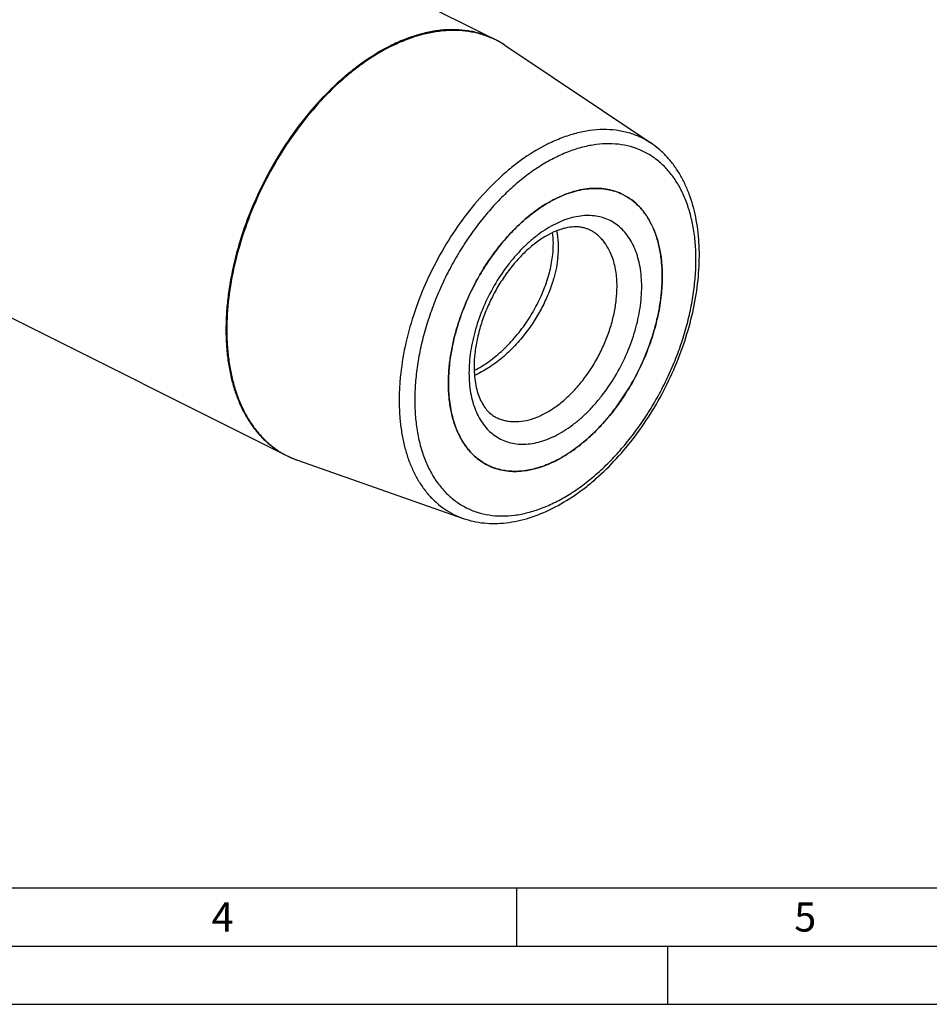
# Model space of a CAD drawing. Units: millimetres. Extents: x 0 to 594, y 0 to 420.
# Drawn here: x 154 to 232, y 0 to 85 of the extents above; entities that cross this region are included whole.
import ezdxf

# ---------------------------------------------------------------- set-up
doc = ezdxf.new("R2010")
doc.units = ezdxf.units.MM
doc.header["$LTSCALE"] = 32.67
for name, color, linetype in [('30942085_CL', 7, 'CONTINUOUS'), ('606332043-000-01-ED1_FORMAT', 7, 'CONTINUOUS'), ('606967881-000_CL', 7, 'CONTINUOUS')]:
    doc.layers.add(name, color=color, linetype=linetype)
doc.styles.get("Standard").update_dxf_attribs({"font": 'TXT.SHX', "width": 0.7})

msp = doc.modelspace()

# ---------------------------------------------------------------- linework, layer by layer
at = {"layer": '30942085_CL', "color": 9, "linetype": 'CONTINUOUS'}
msp.add_line((205.2181, 64.2318), (205.2175, 64.2335), dxfattribs=at)
at = {"layer": '30942085_CL', "color": 7, "linetype": 'CONTINUOUS'}
for p, q in [((191.1399, 53.3554), (191.14, 53.3864)), ((191.14, 53.3245), (191.1399, 53.3554))]:
    msp.add_line(p, q, dxfattribs=at)
msp.add_arc((203.966, 65.2189), 4.8749, 63.434826, 64.108509, dxfattribs=at)
for points, knots in [([(200.3323, 69.2099), (200.8292, 69.4584), (201.5913, 69.767), (202.6298, 70.0153), (203.3769, 70.1111), (204.1028, 70.1194), (204.8024, 70.0397), (205.4702, 69.8725), (205.8922, 69.7028), (206.0947, 69.6045)], [0, 0, 0, 0, 0.2786774, 0.4094204, 0.5348606, 0.6556613, 0.7727049, 0.8870722, 1, 1, 1, 1]), ([(206.1461, 69.5792), (206.4096, 69.4474), (206.9185, 69.1321), (207.595, 68.5223), (208.1799, 67.7827), (208.6662, 66.9238), (209.0491, 65.9565), (209.3245, 64.8929), (209.4899, 63.7459), (209.5247, 62.9537), (209.5247, 62.5478)], [0, 0, 0, 0, 0.107669, 0.2174845, 0.3313718, 0.4508736, 0.5770739, 0.7105931, 0.8516261, 1, 1, 1, 1]), ([(191.14, 53.3864), (191.1408, 53.7616), (191.1736, 54.5256), (191.3092, 55.6823), (191.5308, 56.8607), (191.8365, 58.0494), (192.2232, 59.2372), (192.8428, 60.8067), (193.6051, 62.322), (194.4957, 63.7543), (195.2183, 64.7714), (195.9896, 65.7234), (196.8024, 66.6013), (197.649, 67.3968), (198.5215, 68.1022), (199.4114, 68.7109), (200.025, 69.0563), (200.3323, 69.2099)], [0, 0, 0, 0, 0.0589021, 0.1198874, 0.1826848, 0.2469788, 0.3124197, 0.3786332, 0.5117475, 0.5779117, 0.6432717, 0.7074548, 0.7701139, 0.8309367, 0.8896555, 0.9460582, 1, 1, 1, 1]), ([(203.2966, 66.5318), (203.2105, 66.5748), (203.0308, 66.6517), (202.7444, 66.736), (202.4376, 66.7892), (201.9841, 66.8173), (201.4981, 66.7691), (200.9925, 66.6509), (200.4298, 66.4686), (199.6968, 66.1298), (198.8177, 65.5716), (197.9403, 64.859), (197.0894, 64.0066), (196.2869, 63.0327), (195.5522, 61.9586), (194.9021, 60.8071), (194.3509, 59.6032), (193.9103, 58.3729), (193.5893, 57.1433), (193.3939, 55.9426), (193.3471, 55.1525), (193.3471, 54.7696)], [0, 0, 0, 0, 0.0167087, 0.033825, 0.051697, 0.0706415, 0.112551, 0.135819, 0.1606808, 0.2150911, 0.2754233, 0.3409726, 0.4108619, 0.484109, 0.559665, 0.6364388, 0.7133182, 0.7891894, 0.8629556, 0.9335582, 1, 1, 1, 1]), ([(200.1115, 64.426), (200.1461, 64.7508), (200.1798, 65.3791), (200.1348, 66.0074), (200.0905, 66.3051)], [0, 0, 0, 0, 0.5205009, 1, 1, 1, 1]), ([(200.5531, 64.2052), (200.5747, 64.4079), (200.6038, 64.8054), (200.6038, 65.5624), (200.5394, 66.1155), (200.4618, 66.4657)], [0, 0, 0, 0, 0.2693225, 0.5260604, 1, 1, 1, 1]), ([(193.3525, 54.4509), (193.795, 54.6803), (194.6655, 55.2236), (195.8697, 56.225), (196.9769, 57.4016), (197.956, 58.7128), (198.7807, 60.1141), (199.4291, 61.5582), (199.8852, 62.996), (200.0618, 63.9585), (200.1115, 64.426)], [0, 0, 0, 0, 0.1198171, 0.2456178, 0.3755468, 0.5072745, 0.6381979, 0.7656305, 0.8869906, 1, 1, 1, 1]), ([(200.5531, 64.2052), (200.5216, 63.9086), (200.4274, 63.3027), (200.2821, 62.7073), (200.1959, 62.4054)], [0, 0, 0, 0, 0.4872404, 1, 1, 1, 1]), ([(209.5247, 62.5478), (209.5247, 62.0045), (209.4592, 60.8911), (209.1845, 59.2084), (208.7363, 57.5012), (208.1235, 55.8031), (207.358, 54.147), (206.4549, 52.5656), (205.4317, 51.0896), (204.3085, 49.748), (203.1069, 48.5668), (201.8502, 47.5691), (200.5621, 46.7745), (199.2672, 46.1989), (198.1831, 45.9072), (197.3409, 45.8005), (196.7344, 45.7824), (196.1455, 45.8249), (195.5771, 45.9281), (195.0322, 46.0915), (194.686, 46.2404), (194.5185, 46.3241)], [0, 0, 0, 0, 0.0647382, 0.1325786, 0.2028444, 0.2747437, 0.3474119, 0.4199515, 0.4914701, 0.5611197, 0.6281369, 0.6918865, 0.7519111, 0.807987, 0.8601875, 0.8849808, 0.9090007, 0.9323632, 0.9552082, 0.9776955, 1, 1, 1, 1]), ([(200.1959, 62.4054), (200.0811, 62.0029), (199.8044, 61.1939), (199.2703, 60.0084), (198.6162, 58.8492), (198.1077, 58.1116), (197.8361, 57.7537)], [0, 0, 0, 0, 0.239489, 0.4882686, 0.7429456, 1, 1, 1, 1]), ([(197.8361, 57.7537), (197.5263, 57.3457), (196.8708, 56.5697), (195.783, 55.5378), (194.6223, 54.6749), (193.795, 54.2173), (193.3774, 54.0274)], [0, 0, 0, 0, 0.2620372, 0.5184012, 0.765329, 1, 1, 1, 1]), ([(193.3471, 54.7696), (193.3471, 54.4932), (193.3699, 53.9593), (193.4777, 53.1963), (193.6524, 52.5098), (193.886, 51.9098), (194.1692, 51.4021), (194.4927, 50.9878), (194.8499, 50.6627), (195.1128, 50.4991), (195.2468, 50.4321)], [0, 0, 0, 0, 0.166932, 0.3220755, 0.4644775, 0.5936426, 0.7097956, 0.8142292, 0.9095961, 1, 1, 1, 1]), ([(194.5185, 46.3241), (194.2559, 46.4554), (193.7486, 46.7696), (193.0738, 47.3768), (192.49, 48.1131), (192.004, 48.9681), (191.6209, 49.9309), (191.3444, 50.9896), (191.1774, 52.1315), (191.1409, 52.9203), (191.14, 53.3245)], [0, 0, 0, 0, 0.107739, 0.217613, 0.331538, 0.4510517, 0.5772371, 0.7107174, 0.8516934, 1, 1, 1, 1])]:
    msp.add_open_spline(points, degree=3, knots=knots, dxfattribs=at)
at = {"layer": '30942085_CL', "color": 9, "linetype": 'CONTINUOUS'}
for points, knots in [([(207.757, 61.6639), (207.757, 61.9553), (207.7346, 62.5257), (207.6294, 63.356), (207.4539, 64.1349), (207.2098, 64.8552), (206.8989, 65.5099), (206.5238, 66.0925), (206.0879, 66.5971), (205.595, 67.0182), (205.0502, 67.3511), (204.4592, 67.592), (203.8285, 67.7384), (203.1648, 67.7893), (202.4748, 67.7446), (201.7654, 67.6053), (201.0431, 67.3732), (200.3148, 67.0507), (199.5872, 66.6411), (198.8671, 66.1483), (198.1613, 65.5772), (197.4765, 64.9331), (196.8191, 64.2223), (195.9809, 63.1865), (195.0426, 61.7696), (194.1246, 59.9406), (193.5489, 58.3408), (193.2186, 57.0487), (193.0408, 56.0956), (192.9329, 55.1602), (192.9077, 54.5426), (192.9077, 54.2393)], [0, 0, 0, 0, 0.0324177, 0.0634247, 0.0929818, 0.1211031, 0.1478646, 0.1734109, 0.1979577, 0.2217883, 0.2452405, 0.2686831, 0.2924859, 0.3169887, 0.3424781, 0.3691736, 0.3972232, 0.4267062, 0.4576399, 0.4899872, 0.5236646, 0.5585499, 0.5944888, 0.6313016, 0.7066983, 0.7830315, 0.8584745, 0.8953266, 0.9313147, 0.9662575, 1, 1, 1, 1]), ([(205.2175, 64.2335), (205.1222, 64.4918), (204.9003, 64.9808), (204.5271, 65.529), (204.1839, 65.902), (203.9086, 66.1469), (203.6134, 66.359), (203.4038, 66.4782), (203.2966, 66.5318)], [0, 0, 0, 0, 0.2694522, 0.5228794, 0.6449365, 0.7646429, 0.8827331, 1, 1, 1, 1]), ([(205.6356, 61.6639), (205.6356, 61.896), (205.6191, 62.351), (205.5178, 63.2164), (205.3621, 63.8413), (205.2181, 64.2318)], [0, 0, 0, 0, 0.2664221, 0.5221399, 1, 1, 1, 1]), ([(192.9077, 54.2393), (192.9077, 53.9479), (192.93, 53.3775), (193.0353, 52.5473), (193.2107, 51.7683), (193.4549, 51.048), (193.7658, 50.3934), (194.1409, 49.8107), (194.5768, 49.3061), (195.0696, 48.885), (195.6144, 48.5522), (196.2054, 48.3113), (196.8362, 48.1648), (197.4999, 48.1139), (198.1899, 48.1586), (198.8993, 48.2979), (199.6216, 48.5301), (200.3499, 48.8526), (201.0775, 49.2622), (201.7975, 49.7549), (202.5033, 50.326), (203.1882, 50.9701), (203.8456, 51.6809), (204.6837, 52.7167), (205.6221, 54.1337), (206.54, 55.9627), (207.1158, 57.5624), (207.4461, 58.8545), (207.6239, 59.8076), (207.7318, 60.743), (207.757, 61.3606), (207.757, 61.6639)], [0, 0, 0, 0, 0.0324177, 0.0634247, 0.0929818, 0.1211031, 0.1478646, 0.1734109, 0.1979577, 0.2217883, 0.2452405, 0.2686831, 0.2924859, 0.3169887, 0.3424781, 0.3691736, 0.3972232, 0.4267062, 0.4576399, 0.4899872, 0.5236646, 0.5585499, 0.5944888, 0.6313016, 0.7066983, 0.7830315, 0.8584745, 0.8953266, 0.9313147, 0.9662575, 1, 1, 1, 1]), ([(195.2468, 50.4321), (195.3627, 50.3741), (195.6024, 50.2711), (195.9796, 50.158), (196.3731, 50.0865), (196.9244, 50.0467), (197.6492, 50.1071), (198.5341, 50.3455), (199.4308, 50.744), (200.3225, 51.2941), (201.1926, 51.9848), (202.0244, 52.8025), (202.802, 53.7313), (203.5104, 54.7532), (204.1356, 55.848), (204.6656, 56.9945), (205.0898, 58.1701), (205.4001, 59.352), (205.5903, 60.517), (205.6356, 61.2878), (205.6356, 61.6639)], [0, 0, 0, 0, 0.0223058, 0.0447944, 0.0676406, 0.0910045, 0.1397642, 0.1919677, 0.2480468, 0.3080747, 0.371828, 0.438849, 0.5085025, 0.5800251, 0.6525687, 0.725241, 0.7971443, 0.867414, 0.9352581, 1, 1, 1, 1])]:
    msp.add_open_spline(points, degree=3, knots=knots, dxfattribs=at)
at = {"layer": '606332043-000-01-ED1_FORMAT', "color": 7, "linetype": 'CONTINUOUS'}
msp.add_line((10, 10), (584, 10), dxfattribs=at)
at = {"layer": '606332043-000-01-ED1_FORMAT', "color": 3, "linetype": 'CONTINUOUS'}
for p, q in [((197, 10), (197, 5)), ((5, 5), (589, 5)), ((210, 0), (210, 5)), ((0, 0), (594, 0))]:
    msp.add_line(p, q, dxfattribs=at)
at = {"layer": '606967881-000_CL', "color": 7, "linetype": 'CONTINUOUS'}
for p, q in [((151.9656, 104.4957), (195.0992, 82.9289)), ((195.9888, 82.4113), (208.5289, 74.0179)), ((134.0771, 68.7186), (177.2107, 47.1518)), ((209.5247, 62.5479), (209.5247, 62.5787)), ((209.5247, 62.5168), (209.5247, 62.5479)), ((178.1584, 46.7506), (192.3973, 41.7546))]:
    msp.add_line(p, q, dxfattribs=at)
at = {"layer": '606967881-000_CL', "color": 9, "linetype": 'CONTINUOUS'}
msp.add_line((178.0043, 46.8066), (178.0153, 46.8024), dxfattribs=at)
for centre, radius, start, end in [((191.806, 76.1667), 7.5161, 56.723722, 64.033756), ((191.7596, 76.0929), 7.6032, 56.204223, 56.736945), ((180.6428, 53.8403), 7.5123, 242.836151, 249.437453), ((180.6725, 53.9161), 7.5938, 249.517787, 250.666029)]:
    msp.add_arc(centre, radius, start, end, dxfattribs=at)
at = {"layer": '606967881-000_CL', "color": 7, "linetype": 'CONTINUOUS'}
for centre, radius, start, end in [((191.4458, 75.6254), 8.1662, 56.198916, 63.424562), ((180.8544, 54.4401), 8.1484, 243.437426, 250.678891), ((195.7158, 55.9248), 10.3215, 295.50396, 296.568652), ((195.5875, 56.1824), 10.6093, 296.566275, 297.611647), ((196.6986, 50.6841), 4.8746, 243.43499, 244.108379)]:
    msp.add_arc(centre, radius, start, end, dxfattribs=at)
for points, knots in [([(158.3109, 134.864), (157.7245, 135.1572), (156.5159, 135.6841), (154.6207, 136.2842), (152.6487, 136.693), (150.6085, 136.9089), (148.5087, 136.9313), (146.3582, 136.7603), (144.1658, 136.397), (141.9405, 135.8432), (139.6913, 135.1013), (137.4274, 134.1745), (135.1581, 133.0667), (132.8924, 131.7825), (130.6396, 130.3274), (128.409, 128.7072), (126.2095, 126.9286), (124.0502, 124.9989), (121.9398, 122.9261), (119.1817, 119.9599), (115.9151, 115.9461), (112.3527, 110.7475), (109.1748, 105.2131), (106.4331, 99.4333), (104.1722, 93.5019), (102.4291, 87.5159), (101.6171, 83.4834), (101.3092, 81.4824)], [0, 0, 0, 0, 0.0223991, 0.0449507, 0.0678018, 0.091089, 0.1149343, 0.1394426, 0.1647003, 0.1907743, 0.2177127, 0.2455457, 0.2742865, 0.3039329, 0.3344687, 0.365865, 0.3980815, 0.4310681, 0.4647658, 0.4991077, 0.5694095, 0.6413414, 0.7141931, 0.7872214, 0.8596769, 0.9308303, 1, 1, 1, 1]), ([(200.0724, 42.606), (200.7324, 42.936), (201.7007, 43.5139), (202.927, 44.4108), (204.1603, 45.4312), (205.6357, 46.881), (207.2582, 48.8401), (208.7208, 50.9977), (209.9934, 53.3082), (211.0494, 55.723), (211.8666, 58.1915), (212.4271, 60.6627), (212.7181, 63.0858), (212.7293, 65.0527), (212.5905, 66.5555), (212.3627, 67.9592), (211.9934, 69.2949), (211.4719, 70.5289), (211.0172, 71.378), (210.4942, 72.1584), (209.905, 72.8646), (209.2524, 73.4908), (208.7755, 73.8528), (208.5289, 74.0179)], [0, 0, 0, 0, 0.0594441, 0.0904901, 0.1223628, 0.1883342, 0.2567931, 0.3269796, 0.3980262, 0.4690141, 0.5390282, 0.6072112, 0.6728213, 0.7352903, 0.7652488, 0.794321, 0.8498054, 0.8763367, 0.9021323, 0.9272824, 0.9518945, 0.97609, 1, 1, 1, 1]), ([(206.1461, 69.5792), (205.9427, 69.6809), (205.5185, 69.8569), (204.8459, 70.032), (204.1405, 70.1177), (203.408, 70.1135), (202.6536, 70.02), (201.6043, 69.7721), (200.8343, 69.4609), (200.3323, 69.2099)], [0, 0, 0, 0, 0.1129885, 0.2273358, 0.3443148, 0.4650414, 0.590428, 0.7211612, 1, 1, 1, 1]), ([(209.5247, 62.5787), (209.5238, 62.9829), (209.4873, 63.7717), (209.3202, 64.9136), (209.0438, 65.9724), (208.6606, 66.9352), (208.1747, 67.7902), (207.5909, 68.5264), (206.9161, 69.1336), (206.4087, 69.4479), (206.1461, 69.5792)], [0, 0, 0, 0, 0.148306, 0.2892822, 0.4227627, 0.5489482, 0.6684619, 0.7823869, 0.8922609, 1, 1, 1, 1]), ([(200.3323, 69.2099), (199.8447, 68.9661), (198.8744, 68.3831), (197.5064, 67.2979), (196.2045, 65.9962), (194.999, 64.5084), (193.9173, 62.8688), (192.9844, 61.1151), (192.2219, 59.2881), (191.6474, 57.43), (191.2743, 55.5835), (191.1114, 53.7911), (191.1627, 52.0939), (191.3882, 50.7654), (191.6798, 49.7915), (191.9455, 49.1224), (192.2609, 48.5051), (192.6243, 47.943), (193.0337, 47.4397), (193.4867, 46.9984), (193.9807, 46.6219), (194.3362, 46.4153), (194.5186, 46.3241)], [0, 0, 0, 0, 0.0598083, 0.1237036, 0.1911447, 0.2613626, 0.333429, 0.4063176, 0.4789601, 0.5503006, 0.6193508, 0.6852474, 0.7473168, 0.8051486, 0.8324636, 0.8587308, 0.8840119, 0.9084003, 0.9320224, 0.9550361, 0.9776266, 1, 1, 1, 1]), ([(200.5047, 46.7814), (200.8081, 46.9401), (201.4133, 47.2942), (202.2902, 47.9126), (203.1487, 48.6244), (203.9807, 49.4231), (204.7787, 50.3011), (205.7948, 51.5761), (206.9316, 53.3144), (208.0438, 55.5529), (208.7418, 57.5076), (209.143, 59.0853), (209.3595, 60.2492), (209.4919, 61.3917), (209.5239, 62.1462), (209.5247, 62.5168)], [0, 0, 0, 0, 0.0543117, 0.1110303, 0.1700027, 0.2310126, 0.293792, 0.3580314, 0.4894383, 0.6223265, 0.7536017, 0.8177289, 0.8803682, 0.9412132, 1, 1, 1, 1]), ([(194.57, 46.2987), (194.7669, 46.2032), (195.1766, 46.0374), (195.8243, 45.8714), (196.5024, 45.788), (197.2058, 45.7876), (197.9297, 45.8701), (198.9361, 46.0939), (199.6765, 46.3784), (200.16, 46.6091)], [0, 0, 0, 0, 0.1134254, 0.2282221, 0.3455695, 0.4665064, 0.59189, 0.7223768, 1, 1, 1, 1]), ([(192.3973, 41.7546), (192.6862, 41.6532), (193.2808, 41.4847), (194.2032, 41.3386), (195.1528, 41.2976), (196.1227, 41.3602), (197.1067, 41.5244), (198.4501, 41.8806), (199.4327, 42.2861), (200.0724, 42.606)], [0, 0, 0, 0, 0.115849, 0.2331464, 0.3525662, 0.474729, 0.6001801, 0.72937, 1, 1, 1, 1])]:
    msp.add_open_spline(points, degree=3, knots=knots, dxfattribs=at)
at = {"layer": '606967881-000_CL', "color": 9, "linetype": 'CONTINUOUS'}
for points, knots in [([(195.0992, 82.9289), (194.7863, 83.0853), (194.1337, 83.3562), (193.0989, 83.6255), (192.0137, 83.7573), (190.8867, 83.751), (189.7263, 83.607), (188.5409, 83.327), (187.3392, 82.9133), (186.5498, 82.5583), (186.1549, 82.3608)], [0, 0, 0, 0, 0.1129556, 0.2272696, 0.3442145, 0.464906, 0.5902561, 0.7209513, 0.8574511, 1, 1, 1, 1]), ([(186.2253, 82.3213), (186.6165, 82.5169), (187.3984, 82.869), (188.5887, 83.2805), (189.7631, 83.5609), (190.9132, 83.7078), (192.0308, 83.7199), (193.1078, 83.5964), (194.1358, 83.3379), (194.7852, 83.0758), (195.0968, 82.924)], [0, 0, 0, 0, 0.1424445, 0.2789007, 0.4096054, 0.5350042, 0.6557626, 0.7727657, 0.8870982, 1, 1, 1, 1]), ([(186.1549, 82.3608), (185.4048, 81.9857), (184.3028, 81.3236), (182.9072, 80.2915), (181.4949, 79.1069), (179.8044, 77.4165), (177.9498, 75.1278), (176.2856, 72.6052), (174.8504, 69.9073), (173.6773, 67.0964), (172.7935, 64.2379), (172.3099, 61.8442), (172.0893, 59.9634), (172.0083, 58.5979), (172.0104, 57.2701), (172.0956, 55.9877), (172.2635, 54.7582), (172.5132, 53.5888), (172.8433, 52.4862), (173.252, 51.457), (173.7373, 50.5072), (174.2964, 49.6425), (174.9262, 48.8682), (175.6232, 48.1892), (176.3832, 47.61), (176.93, 47.2921), (177.2107, 47.1518)], [0, 0, 0, 0, 0.0598005, 0.0912764, 0.1237174, 0.1911498, 0.2613585, 0.3334155, 0.4062945, 0.4789275, 0.5502588, 0.6192999, 0.6526985, 0.6852153, 0.7167726, 0.7473093, 0.7767833, 0.805174, 0.8324855, 0.8587493, 0.884027, 0.9084122, 0.9320313, 0.955042, 0.9776295, 1, 1, 1, 1]), ([(186.2253, 82.3213), (185.4773, 81.9474), (184.3785, 81.2874), (182.9867, 80.259), (181.5782, 79.079), (179.8918, 77.3951), (178.0409, 75.1153), (176.379, 72.6022), (174.9443, 69.9141), (173.7699, 67.1126), (172.8827, 64.2623), (172.3034, 61.4288), (172.0853, 59.1022), (172.0821, 57.3085), (172.1624, 56.027), (172.325, 54.7978), (172.569, 53.6278), (172.8931, 52.5239), (173.2955, 51.4926), (173.7742, 50.5398), (174.3265, 49.6713), (174.9494, 48.8924), (175.6394, 48.2079), (176.3923, 47.6223), (176.9347, 47.2994), (177.2132, 47.1565)], [0, 0, 0, 0, 0.059752, 0.0911988, 0.1236079, 0.1909711, 0.2611081, 0.3330976, 0.4059201, 0.4785141, 0.5498295, 0.6188819, 0.6848099, 0.7163975, 0.7469708, 0.7764867, 0.8049235, 0.8322837, 0.8585967, 0.8839218, 0.9083497, 0.9320036, 0.9550383, 0.9776359, 1, 1, 1, 1]), ([(199.6956, 73.9364), (200.0922, 74.1347), (200.6942, 74.4023), (201.5109, 74.6915), (202.303, 74.9249), (203.2813, 75.126), (204.4384, 75.2168), (205.5543, 75.1528), (206.6182, 74.9337), (207.6192, 74.5612), (208.2364, 74.2136), (208.5289, 74.0179)], [0, 0, 0, 0, 0.1436182, 0.212894, 0.2805069, 0.4109172, 0.5355539, 0.6553891, 0.771699, 0.8860093, 1, 1, 1, 1]), ([(199.6956, 73.9364), (198.9949, 73.5861), (197.9664, 72.9646), (196.6665, 71.9932), (195.3518, 70.8756), (193.7827, 69.279), (192.0706, 67.1172), (190.5466, 64.7374), (189.2483, 62.1983), (188.2074, 59.5622), (187.4497, 56.8943), (187.065, 54.671), (186.9195, 52.9345), (186.8916, 51.6812), (186.9436, 50.4689), (187.0754, 49.3051), (187.2863, 48.1969), (187.575, 47.1513), (187.9398, 46.1748), (188.3788, 45.2735), (188.8894, 44.4532), (189.4685, 43.719), (190.1129, 43.0761), (190.8184, 42.5288), (191.5803, 42.0811), (192.1211, 41.8515), (192.3973, 41.7546)], [0, 0, 0, 0, 0.0603908, 0.0922225, 0.1250516, 0.1933248, 0.2644012, 0.3372703, 0.4108206, 0.4839043, 0.5553984, 0.6242683, 0.6574513, 0.6896663, 0.7208407, 0.7509217, 0.7798793, 0.8077101, 0.8344401, 0.8601277, 0.8848667, 0.9087869, 0.9320534, 0.9548624, 0.9774337, 1, 1, 1, 1]), ([(200.3323, 43.1469), (200.7372, 43.3493), (201.5456, 43.8044), (202.7178, 44.6066), (203.8669, 45.5364), (204.9819, 46.585), (206.0523, 47.7423), (207.0678, 48.9973), (208.0187, 50.3379), (208.8961, 51.7514), (209.6915, 53.2242), (210.3973, 54.7423), (211.0068, 56.2911), (211.514, 57.8559), (211.9143, 59.4216), (212.2036, 60.9734), (212.3793, 62.4964), (212.4397, 63.9762), (212.384, 65.3987), (212.2126, 66.7504), (211.927, 68.0187), (211.5294, 69.1913), (211.0233, 70.2572), (210.4127, 71.2058), (209.7029, 72.0273), (208.9005, 72.7129), (208.0135, 73.2548), (207.0513, 73.647), (206.0244, 73.8855), (204.9438, 73.9683), (203.8205, 73.8956), (202.6654, 73.6688), (201.4896, 73.2909), (200.7182, 72.9493), (200.3323, 72.7563)], [0, 0, 0, 0, 0.0309304, 0.0632743, 0.0969481, 0.1318297, 0.1677648, 0.2045737, 0.2420563, 0.2799982, 0.3181751, 0.3563579, 0.3943173, 0.4318286, 0.4686768, 0.5046611, 0.5396004, 0.5733391, 0.6057532, 0.6367571, 0.666311, 0.6944293, 0.7211881, 0.7467316, 0.7712758, 0.7951038, 0.8185536, 0.8419937, 0.8657939, 0.8902942, 0.9157809, 0.9424736, 0.9705201, 1, 1, 1, 1]), ([(200.3323, 72.7563), (199.9274, 72.5539), (199.1191, 72.0988), (197.9469, 71.2966), (196.7977, 70.3668), (195.6827, 69.3182), (194.6124, 68.1609), (193.5969, 66.906), (192.6459, 65.5653), (191.7686, 64.1518), (190.9732, 62.679), (190.2674, 61.1609), (189.6579, 59.6121), (189.1507, 58.0473), (188.7504, 56.4816), (188.461, 54.9298), (188.2853, 53.4068), (188.225, 51.9271), (188.2807, 50.5046), (188.4521, 49.1528), (188.7377, 47.8846), (189.1352, 46.7119), (189.6414, 45.646), (190.252, 44.6975), (190.9618, 43.876), (191.7641, 43.1904), (192.6511, 42.6484), (193.6133, 42.2562), (194.6402, 42.0178), (195.7209, 41.9349), (196.8442, 42.0077), (197.9993, 42.2345), (199.1751, 42.6124), (199.9464, 42.9539), (200.3323, 43.1469)], [0, 0, 0, 0, 0.0309304, 0.0632743, 0.0969481, 0.1318297, 0.1677648, 0.2045737, 0.2420563, 0.2799982, 0.3181751, 0.3563579, 0.3943173, 0.4318286, 0.4686768, 0.5046611, 0.5396004, 0.5733391, 0.6057532, 0.6367571, 0.666311, 0.6944293, 0.7211881, 0.7467316, 0.7712758, 0.7951038, 0.8185536, 0.8419937, 0.8657939, 0.8902942, 0.9157809, 0.9424736, 0.9705201, 1, 1, 1, 1])]:
    msp.add_open_spline(points, degree=3, knots=knots, dxfattribs=at)

# ---------------------------------------------------------------- texts
at = {"layer": '606332043-000-01-ED1_FORMAT', "color": 2, "linetype": 'CONTINUOUS', "char_height": 2.5, "attachment_point": 1, "line_spacing_factor": 0.9}
for s, insert, width in [('4', (170.7798, 8.75), 3.660714), ('5', (220.869, 8.75), 3.392857)]:
    msp.add_mtext(s, dxfattribs=dict(at, insert=insert, width=width))

doc.saveas('drawing.dxf')
